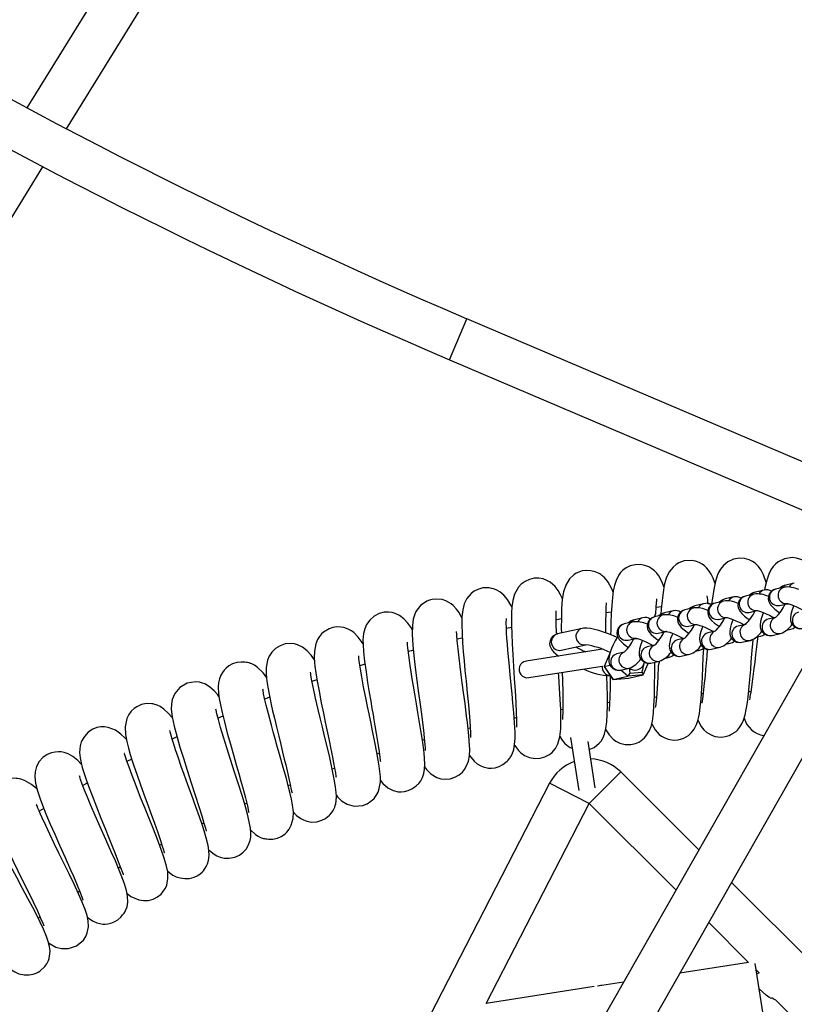
# Model space of a CAD drawing. Units: millimetres. Extents: x 14679 to 44046, y 12877 to 35587.
# Drawn here: x 25742 to 26020, y 20726 to 21080 of the extents above; entities that cross this region are included whole.
import ezdxf

# ---------------------------------------------------------------- set-up
doc = ezdxf.new("R2010")
doc.units = ezdxf.units.MM
doc.header["$LTSCALE"] = 250
doc.header["$PDSIZE"] = -1
doc.linetypes.add('SLD-Сплошная', pattern=[0])
doc.layers.add('ПРИМЕЧАНИЯ', color=7, linetype='SLD-Сплошная')
doc.styles.add('SLDTEXTSTYLE3', font='isocpeui.ttf')
doc.dimstyles.new('SLDDIMSTYLE0', dxfattribs={"dimtxt": 750, "dimasz": 750, "dimexe": 0, "dimexo": 0.0625, "dimgap": 187.5, "dimtad": 2, "dimdec": 0, "dimrnd": 1e-09, "dimzin": 12, "dimdsep": 46, "dimtxsty": 'SLDTEXTSTYLE3', "dimsah": 1, "dimcen": 0.09, "dimadec": 0, "dimazin": 3, "dimtfac": 1, "dimtdec": 3, "dimtofl": 0, "dimtmove": 0, "dimatfit": 3, "dimfxl": 1, "dimfrac": 2, "dimtolj": 1, "dimtzin": 12, "dimarcsym": 0})

# ---------------------------------------------------------------- blocks, each defined once
blk = doc.blocks.new('_D_10')
at = {"layer": 'Defpoints', "color": 0, "transparency": 16777216}
for p in [(17079.35, 31096.91), (39103.42, 20866.91), (39103.42, 14533.97)]:
    blk.add_point(p, dxfattribs=at)
at = {"layer": 'ПРИМЕЧАНИЯ', "color": 0, "lineweight": -2, "transparency": 16777216}
for p, q in [((17079.35, 31096.85), (17079.35, 14533.97)), ((39103.42, 20866.85), (39103.42, 14533.97)), ((17829.35, 14533.97), (38353.42, 14533.97))]:
    blk.add_line(p, q, dxfattribs=at)
at = {"layer": 'ПРИМЕЧАНИЯ', "color": 0, "transparency": 16777216}
for points in [[(17829.35, 14658.97), (17829.35, 14408.97), (17079.35, 14533.97)], [(38353.42, 14658.97), (38353.42, 14408.97), (39103.42, 14533.97)]]:
    blk.add_solid(points, dxfattribs=at)
at = {"layer": 'ПРИМЕЧАНИЯ', "color": 0, "transparency": 16777216, "insert": (28035.31, 15471.47), "char_height": 750, "attachment_point": 2, "style": 'SLDTEXTSTYLE3'}
blk.add_mtext('\\A1;22024', dxfattribs=at)
blk = doc.blocks.new('_D_11')
at = {"layer": 'Defpoints', "color": 0, "transparency": 16777216}
for p in [(19169.35, 35586.91), (30235.81, 16376.91), (43920.55, 16376.91)]:
    blk.add_point(p, dxfattribs=at)
at = {"layer": 'ПРИМЕЧАНИЯ', "color": 0, "lineweight": -2, "transparency": 16777216}
for p, q in [((19169.41, 35586.91), (43920.55, 35586.91)), ((43920.55, 34836.91), (43920.55, 17126.91)), ((30235.87, 16376.91), (43920.55, 16376.91))]:
    blk.add_line(p, q, dxfattribs=at)
at = {"layer": 'ПРИМЕЧАНИЯ', "color": 0, "transparency": 16777216}
for points in [[(43795.55, 34836.91), (44045.55, 34836.91), (43920.55, 35586.91)], [(43795.55, 17126.91), (44045.55, 17126.91), (43920.55, 16376.91)]]:
    blk.add_solid(points, dxfattribs=at)
at = {"layer": 'ПРИМЕЧАНИЯ', "color": 0, "transparency": 16777216, "insert": (42983.05, 25803.44), "char_height": 750, "attachment_point": 2, "rotation": 90, "style": 'SLDTEXTSTYLE3'}
blk.add_mtext('\\A1;19210', dxfattribs=at)
blk = doc.blocks.new('_D_12')
at = {"layer": 'Defpoints', "color": 0, "transparency": 16777216}
for p in [(14679.35, 31096.91), (40603.42, 20866.91), (14679.35, 13001.79)]:
    blk.add_point(p, dxfattribs=at)
at = {"layer": 'ПРИМЕЧАНИЯ', "color": 0, "lineweight": -2, "transparency": 16777216}
for p, q in [((14679.35, 31096.85), (14679.35, 13001.79)), ((40603.42, 20866.85), (40603.42, 13001.79)), ((39853.42, 13001.79), (15429.35, 13001.79))]:
    blk.add_line(p, q, dxfattribs=at)
at = {"layer": 'ПРИМЕЧАНИЯ', "color": 0, "transparency": 16777216}
for points in [[(15429.35, 13126.79), (15429.35, 12876.79), (14679.35, 13001.79)], [(39853.42, 13126.79), (39853.42, 12876.79), (40603.42, 13001.79)]]:
    blk.add_solid(points, dxfattribs=at)
at = {"layer": 'ПРИМЕЧАНИЯ', "color": 0, "transparency": 16777216, "insert": (27682.04, 13939.29), "char_height": 750, "attachment_point": 2, "style": 'SLDTEXTSTYLE3'}
blk.add_mtext('\\A1;25924', dxfattribs=at)
blk = doc.blocks.new('_D_15')
at = {"layer": 'Defpoints', "color": 0, "transparency": 16777216}
for p in [(19169.35, 33186.91), (27227.69, 18776.91), (42034.78, 18776.91)]:
    blk.add_point(p, dxfattribs=at)
at = {"layer": 'ПРИМЕЧАНИЯ', "color": 0, "lineweight": -2, "transparency": 16777216}
for p, q in [((19169.41, 33186.91), (42034.78, 33186.91)), ((42034.78, 32436.91), (42034.78, 19526.91)), ((27227.75, 18776.91), (42034.78, 18776.91))]:
    blk.add_line(p, q, dxfattribs=at)
at = {"layer": 'ПРИМЕЧАНИЯ', "color": 0, "transparency": 16777216}
for points in [[(41909.78, 32436.91), (42159.78, 32436.91), (42034.78, 33186.91)], [(41909.78, 19526.91), (42159.78, 19526.91), (42034.78, 18776.91)]]:
    blk.add_solid(points, dxfattribs=at)
at = {"layer": 'ПРИМЕЧАНИЯ', "color": 0, "transparency": 16777216, "insert": (41097.28, 25910.85), "char_height": 750, "attachment_point": 2, "rotation": 90, "style": 'SLDTEXTSTYLE3'}
blk.add_mtext('\\A1;14410', dxfattribs=at)

msp = doc.modelspace()

# ---------------------------------------------------------------- linework, layer by layer
at = {"linetype": 'SLD-Сплошная', "lineweight": 25}
for p, q in [((25926.64, 21343.6), (25744.4, 21048.08)), ((25758.57, 21040.58), (25940.83, 21336.13)), ((25567.7, 20731.06), (25750.15, 21026.92)), ((25896.03, 20957.69), (25902.31, 20972.41)), ((26427.42, 20748.6), (25902.31, 20972.41)), ((25896.03, 20957.69), (26421.14, 20733.88)), ((26048.65, 20892.64), (25877.1, 20591.15)), ((25891.89, 20584.79), (26063.11, 20885.69)), ((26008.98, 20875.02), (26005.9, 20874.31)), ((26016.24, 20876.03), (26013.15, 20875.33)), ((26019.84, 20877.51), (26016.76, 20876.8)), ((25994.5, 20871.06), (25991.42, 20870.35)), ((25998.11, 20872.53), (25995.03, 20871.82)), ((26005.37, 20873.55), (26002.29, 20872.84)), ((25972.13, 20868.93), (25970.24, 20868.76)), ((25976.38, 20867.55), (25973.3, 20866.85)), ((25983.64, 20868.57), (25980.56, 20867.86)), ((25987.25, 20870.04), (25984.17, 20869.34)), ((25990.18, 20869.78), (25988.86, 20870.04)), ((26003.63, 20866.99), (26006.39, 20867.62)), ((26014.49, 20869.48), (26017.25, 20870.11)), ((25954.15, 20867.1), (25952.24, 20866.87)), ((25965.52, 20865.06), (25962.44, 20864.36)), ((25972.77, 20866.08), (25969.69, 20865.37)), ((25992.76, 20864.5), (25995.52, 20865.13)), ((26013.14, 20865.19), (26010.51, 20864.59)), ((25918.36, 20861.52), (25916.5, 20861.16)), ((25943.67, 20861.26), (25934.86, 20859.24)), ((25961.91, 20863.59), (25958.83, 20862.88)), ((25981.9, 20862.01), (25984.65, 20862.65)), ((26002.28, 20862.7), (25999.65, 20862.1)), ((26017.02, 20860.57), (26018.54, 20860.92)), ((25900.66, 20857.78), (25898.81, 20857.35)), ((25960.17, 20857.04), (25962.92, 20857.67)), ((25971.03, 20859.52), (25973.79, 20860.16)), ((25980.55, 20857.72), (25977.92, 20857.12)), ((25991.41, 20860.21), (25988.78, 20859.61)), ((26000.99, 20856.25), (26004.07, 20856.96)), ((26006.67, 20858.2), (26007.68, 20858.43)), ((26011.85, 20858.74), (26014.93, 20859.45)), ((25950.99, 20853.79), (25923.58, 20849.49)), ((25936.2, 20853.39), (25944.96, 20855.4)), ((25969.68, 20855.24), (25967.05, 20854.63)), ((25984.42, 20853.1), (25985.95, 20853.45)), ((25990.12, 20853.76), (25993.2, 20854.47)), ((25995.29, 20855.59), (25996.81, 20855.94)), ((25934.88, 20851.26), (25934.86, 20851.62)), ((25953.7, 20852.58), (25951.54, 20847.59)), ((25953.7, 20852.58), (25951.58, 20847.61)), ((25958.82, 20852.75), (25956.18, 20852.14)), ((25973.56, 20850.61), (25975.08, 20850.96)), ((25979.26, 20851.27), (25982.34, 20851.98)), ((25865.71, 20848.41), (25863.9, 20847.85)), ((25924.5, 20843.57), (25950.83, 20847.69)), ((25951.54, 20847.59), (25954.74, 20842.89)), ((25951.58, 20847.61), (25953.68, 20848.09)), ((25951.58, 20847.61), (25954.8, 20842.87)), ((25957.52, 20846.3), (25960.61, 20847)), ((25960.09, 20844.08), (25957.52, 20846.3)), ((25960.61, 20847), (25960.84, 20845.18)), ((25965.23, 20845.56), (25966.05, 20849.09)), ((25965.58, 20844.54), (25967.42, 20848.7)), ((25968.39, 20848.78), (25971.47, 20849.49)), ((25848.49, 20842.8), (25846.7, 20842.17)), ((25954.8, 20842.87), (25960.09, 20844.08)), ((25954.8, 20842.87), (25960.28, 20843.33)), ((25954.8, 20842.87), (25960.29, 20843.33)), ((25965.58, 20844.54), (25960.09, 20844.08)), ((25960.29, 20843.33), (25965.58, 20844.54)), ((25960.84, 20845.18), (25965.23, 20845.56)), ((25831.52, 20836.58), (25829.75, 20835.89)), ((25969.58, 20836.57), (25970.35, 20836.64)), ((25986.5, 20837.87), (25987.28, 20837.91)), ((26003.43, 20838.56), (26004.21, 20838.58)), ((25935.98, 20832.18), (25936.74, 20832.3)), ((25952.73, 20834.67), (25953.5, 20834.77)), ((25814.74, 20829.75), (25813, 20829)), ((25919.28, 20829.08), (25920.05, 20829.23)), ((25902.74, 20825.39), (25903.5, 20825.57)), ((25798.22, 20822.32), (25796.51, 20821.51)), ((25939.51, 20822.05), (25942.48, 20803.11)), ((25886.34, 20821.12), (25887.09, 20821.33)), ((25948.41, 20804.04), (25945.8, 20820.69)), ((25870.09, 20816.26), (25870.82, 20816.49)), ((25782.01, 20814.33), (25780.32, 20813.45)), ((25853.98, 20810.8), (25854.82, 20811.1)), ((25946.25, 20798.39), (25957.55, 20809.72)), ((25985.57, 20781.78), (25957.55, 20809.72)), ((25766.06, 20805.74), (25764.42, 20804.82)), ((25838.18, 20804.82), (25838.89, 20805.1)), ((25932.03, 20805.72), (25886.61, 20717.63)), ((25946.25, 20798.39), (25932.03, 20805.72)), ((25822.52, 20798.24), (25823.24, 20798.56)), ((25909.24, 20726.6), (25946.25, 20798.39)), ((25946.25, 20798.39), (25977.36, 20767.36)), ((25750.44, 20796.6), (25748.82, 20795.61)), ((25807.16, 20791.13), (25807.88, 20791.48)), ((25792.02, 20783.46), (25792.71, 20783.82)), ((25777.18, 20775.25), (25777.87, 20775.65)), ((26027.73, 20739.73), (25997.31, 20770.06)), ((25762.65, 20766.53), (25763.31, 20766.94)), ((25748.43, 20757.29), (25749.07, 20757.72)), ((25989.11, 20755.65), (26003.44, 20741.35)), ((26003.44, 20741.35), (25978.77, 20737.48)), ((26010.32, 20712.46), (26005.85, 20740.99)), ((26006.23, 20738.57), (26007.24, 20737.57)), ((25958.56, 20734.32), (25949.26, 20732.86)), ((25948.04, 20732.67), (25909.24, 20726.6))]:
    msp.add_line(p, q, dxfattribs=at)
at = {"linetype": 'SLD-Сплошная', "lineweight": 25, "flags": 128}
for points in [[(25991.38, 20877.32), (25991.17, 20877.98), (25990.67, 20879.29), (25989.96, 20880.77), (25989.04, 20882.2), (25988.31, 20883.04), (25987.58, 20883.71), (25986.74, 20884.32), (25985.68, 20884.9), (25984.38, 20885.37), (25982.94, 20885.64), (25980.33, 20885.47), (25979.31, 20885.17), (25978.39, 20884.77), (25977.38, 20884.16), (25976.32, 20883.27), (25974.93, 20881.51), (25973.86, 20879.24), (25973.18, 20876.81), (25972.72, 20874.17), (25972.37, 20871.22), (25972.1, 20868.2), (25971.96, 20866.26)], [(26009.74, 20877.76), (26008.81, 20880.49), (26007.96, 20882.16), (26006.97, 20883.52), (26005.76, 20884.67), (26004.86, 20885.3), (26003.63, 20885.9), (26002.02, 20886.36), (26000.12, 20886.49), (25998.06, 20886.12), (25996.04, 20885.18), (25994.44, 20883.87), (25993.36, 20882.53), (25992.69, 20881.37), (25992.29, 20880.48), (25991.56, 20878.16), (25990.94, 20875.2), (25990.37, 20871.37), (25990.18, 20869.78)], [(26027.63, 20879.29), (26027.58, 20879.45), (26026.95, 20881.12), (26026.18, 20882.55), (26025.54, 20883.44), (26024.76, 20884.29), (26023.72, 20885.14), (26022.59, 20885.8), (26020.61, 20886.48), (26019.1, 20886.66), (26016.35, 20886.26), (26014.06, 20885.12), (26013.12, 20884.36), (26012.26, 20883.44), (26011.45, 20882.26), (26010.68, 20880.67), (26009.93, 20878.53), (26009.23, 20875.75), (26009.09, 20874.98)], [(25954.81, 20874.27), (25954.31, 20875.5), (25953.03, 20877.85), (25952.29, 20878.85), (25951.58, 20879.62), (25951.26, 20879.92), (25951.1, 20880.05), (25950.95, 20880.17), (25950.8, 20880.28), (25950.36, 20880.57), (25949.98, 20880.78), (25949.53, 20881.03), (25948.34, 20881.55), (25946.75, 20881.96), (25945.14, 20882.05), (25943.69, 20881.85), (25942.5, 20881.47), (25941.58, 20881.04), (25940.74, 20880.51), (25939.11, 20878.98), (25937.79, 20876.79), (25936.99, 20874.33), (25936.55, 20871.58), (25936.32, 20868.36), (25936.22, 20864.87), (25936.21, 20861.39), (25936.23, 20859.55)], [(25973.06, 20876.15), (25972.36, 20877.89), (25971.18, 20880.06), (25970.45, 20881.05), (25969.64, 20881.92), (25968.73, 20882.66), (25967.58, 20883.34), (25966.16, 20883.88), (25964.52, 20884.18), (25962.7, 20884.12), (25960.93, 20883.67), (25959.45, 20882.94), (25958.31, 20882.1), (25957.5, 20881.28), (25956.92, 20880.54), (25955.98, 20878.84), (25955.25, 20876.64), (25954.87, 20874.73), (25954.55, 20872.35), (25954.31, 20869.46), (25954.13, 20866.44), (25954.02, 20863.42), (25953.94, 20860.5), (25953.91, 20859)], [(25936.6, 20871.89), (25935.93, 20873.35), (25935.1, 20874.81), (25934.03, 20876.24), (25932.18, 20877.85), (25931.07, 20878.48), (25929.74, 20878.98), (25928.15, 20879.27), (25926.44, 20879.23), (25924.75, 20878.84), (25923.19, 20878.12), (25921.86, 20877.14), (25920.8, 20876), (25919.44, 20873.57), (25918.79, 20871.22), (25918.5, 20868.97), (25918.38, 20866.84), (25918.35, 20864.76), (25918.37, 20862.26), (25918.46, 20859.26), (25918.61, 20855.74), (25918.82, 20851.82), (25919.07, 20847.62), (25919.34, 20843.25), (25919.62, 20838.86), (25919.86, 20834.66), (25920.02, 20831.1), (25920.1, 20828.38), (25920.12, 20826.57), (25920.11, 20826), (25920.14, 20825.83)], [(25918.49, 20868.82), (25918.12, 20869.61), (25916.92, 20871.62), (25915.61, 20873.21), (25914.2, 20874.39), (25912.81, 20875.13), (25912.42, 20875.26), (25911.89, 20875.43), (25911.2, 20875.61), (25910.29, 20875.78), (25909.18, 20875.85), (25908.08, 20875.76), (25906.21, 20875.24), (25904.92, 20874.57), (25903.9, 20873.81), (25902.35, 20872.02), (25901.37, 20870.04), (25900.81, 20867.88), (25900.55, 20865.44), (25900.5, 20862.58), (25900.59, 20859.46), (25900.78, 20856.21), (25901.03, 20852.89), (25901.32, 20849.58), (25901.64, 20846.15), (25902.01, 20842.31), (25902.43, 20838.16), (25902.85, 20833.83), (25903.23, 20829.59), (25903.49, 20826.07), (25903.62, 20823.62), (25903.65, 20822.22), (25903.67, 20822.04)], [(26013.15, 20875.33), (26012.32, 20875.03), (26011.56, 20874.51), (26010.95, 20873.78), (26010.56, 20872.81), (26010.48, 20871.91), (26010.61, 20871.11), (26010.89, 20870.4), (26011.29, 20869.75), (26011.88, 20869.06), (26012.88, 20868.15), (26013.96, 20867.34), (26014.67, 20866.88)], [(26016.76, 20876.8), (26015.9, 20876.44), (26014.68, 20875.68)], [(25900.54, 20865.04), (25900.3, 20865.52), (25899.4, 20867.02), (25898.56, 20868.19), (25897.35, 20869.49), (25896.71, 20870.02), (25895.86, 20870.6), (25894.76, 20871.15), (25893.39, 20871.59), (25890.93, 20871.79), (25889.81, 20871.64), (25888.84, 20871.38), (25887.93, 20871.01), (25885.67, 20869.46), (25884.03, 20867.29), (25883.47, 20866.03), (25883.07, 20864.61), (25882.77, 20862.28), (25882.73, 20859.2), (25882.96, 20855.2), (25883.31, 20851.52), (25883.8, 20847.23), (25884.4, 20842.52), (25885, 20838.04), (25885.54, 20833.99), (25886.02, 20830.46), (25886.4, 20827.47), (25886.74, 20824.72), (25887.04, 20821.97), (25887.27, 20819.5), (25887.33, 20818.48), (25887.35, 20817.71), (25887.35, 20817.4), (25887.35, 20817.41)], [(25969.69, 20865.37), (25970.14, 20866.6), (25970.26, 20868.77), (25970.39, 20870.53), (25970.44, 20871.2), (25970.48, 20871.69), (25970.45, 20871.8)], [(25995.03, 20871.82), (25994.17, 20871.47), (25992.95, 20870.7)], [(26002.29, 20872.84), (26001.45, 20872.54), (26000.7, 20872.03), (26000.09, 20871.29), (25999.69, 20870.32), (25999.61, 20869.42), (25999.74, 20868.62), (26000.02, 20867.91), (26000.43, 20867.26), (26001.02, 20866.57), (26002.02, 20865.66), (26003.1, 20864.85), (26003.81, 20864.39)], [(26005.9, 20874.31), (26005.04, 20873.96), (26003.81, 20873.19)], [(25934.86, 20859.24), (25934.45, 20859.65), (25934.36, 20862.91), (25934.33, 20865.58), (25934.35, 20866.61), (25934.36, 20867.31), (25934.35, 20867.6), (25934.33, 20867.59)], [(25952.22, 20859.65), (25952.22, 20859.79), (25952.21, 20863.66), (25952.26, 20866.85), (25952.37, 20869.02), (25952.45, 20870.19), (25952.46, 20870.39)], [(25980.56, 20867.86), (25979.72, 20867.56), (25978.97, 20867.05), (25978.36, 20866.31), (25977.96, 20865.34), (25977.88, 20864.44), (25978.01, 20863.64), (25978.29, 20862.93), (25978.7, 20862.28), (25979.29, 20861.59), (25980.29, 20860.68), (25981.37, 20859.88), (25982.08, 20859.41)], [(25984.17, 20869.34), (25983.31, 20868.98), (25982.08, 20868.21)], [(25991.42, 20870.35), (25990.59, 20870.05), (25989.83, 20869.54), (25989.22, 20868.8), (25988.83, 20867.83), (25988.75, 20866.93), (25988.88, 20866.13), (25989.16, 20865.42), (25989.56, 20864.77), (25990.15, 20864.08), (25991.15, 20863.17), (25992.23, 20862.37), (25992.94, 20861.9)], [(26006.39, 20867.62), (26006.38, 20867.65), (26006.57, 20867.63), (26007, 20867.53), (26007.71, 20867.32), (26008.64, 20866.98), (26009.75, 20866.51), (26010.94, 20865.95), (26012.14, 20865.32), (26012.58, 20865.06)], [(26017.25, 20870.11), (26017.24, 20870.14), (26017.43, 20870.12), (26017.87, 20870.02), (26018.57, 20869.8), (26019.51, 20869.46), (26020.61, 20869), (26021.81, 20868.43), (26023.01, 20867.8), (26023.45, 20867.55)], [(26019.63, 20869.41), (26019.41, 20868.92), (26018.92, 20867.56), (26018.57, 20866.24), (26018.43, 20864.97), (26018.49, 20864.13), (26018.73, 20863.28), (26019.19, 20862.47), (26019.87, 20861.8), (26020.83, 20861.3), (26021.76, 20861.14), (26022.72, 20861.23)], [(25882.74, 20860.62), (25882.14, 20861.65), (25881.15, 20863.08), (25879.68, 20864.72), (25878.17, 20865.86), (25876.59, 20866.61), (25875.55, 20866.91), (25874.23, 20867.09), (25872.6, 20867.03), (25870.81, 20866.58), (25869.04, 20865.65), (25867.45, 20864.25), (25866.3, 20862.59), (25865.64, 20861.07), (25865.22, 20859.36), (25865.09, 20858.25), (25865.03, 20856.98), (25865.05, 20855.45), (25865.22, 20852.87), (25865.58, 20849.53), (25866.11, 20845.61), (25866.7, 20841.81), (25867.27, 20838.3), (25867.8, 20835.18), (25868.26, 20832.51), (25868.64, 20830.26), (25868.95, 20828.47), (25869.33, 20826.22), (25869.78, 20823.57), (25870.13, 20821.41), (25870.48, 20819.17), (25870.79, 20816.95), (25871.03, 20815.04), (25871.17, 20813.89), (25871.26, 20813.45), (25871.29, 20813.47)], [(25903.23, 20815.72), (25903.27, 20815.65), (25904.99, 20813.56), (25906.04, 20812.68), (25907.09, 20812.03), (25908.12, 20811.58), (25909.1, 20811.29), (25910.05, 20811.14), (25911.16, 20811.1), (25912.47, 20811.25), (25913.87, 20811.66), (25915.25, 20812.36), (25916.34, 20813.18), (25916.76, 20813.57), (25917.12, 20813.94), (25917.66, 20814.58), (25917.77, 20814.73), (25917.89, 20814.9), (25918.12, 20815.26), (25918.56, 20816.11), (25919.12, 20817.74), (25919.46, 20819.63), (25919.6, 20821.71), (25919.59, 20824.01), (25919.43, 20827.41), (25919.16, 20830.98), (25918.85, 20834.49), (25918.54, 20837.79), (25918.22, 20840.98), (25917.86, 20844.67), (25917.45, 20848.84), (25917.05, 20853.3), (25916.87, 20855.56), (25916.71, 20857.74), (25916.59, 20859.62), (25916.52, 20861.18), (25916.47, 20863.37), (25916.49, 20864.51), (25916.5, 20864.77), (25916.49, 20864.8)], [(25936.22, 20864.63), (25934.57, 20864.37), (25934.34, 20864.34)], [(25962.44, 20864.36), (25961.58, 20864), (25960.35, 20863.23)], [(25969.69, 20865.37), (25968.85, 20865.07), (25968.1, 20864.56), (25967.49, 20863.82), (25967.1, 20862.85), (25967.02, 20861.95), (25967.15, 20861.15), (25967.43, 20860.44), (25967.83, 20859.79), (25968.42, 20859.1), (25969.42, 20858.2), (25970.5, 20857.39), (25971.21, 20856.92)], [(25973.3, 20866.85), (25972.44, 20866.49), (25971.96, 20866.26)], [(25995.52, 20865.13), (25995.51, 20865.16), (25995.7, 20865.14), (25996.14, 20865.04), (25996.84, 20864.83), (25997.78, 20864.49), (25998.88, 20864.02), (26000.08, 20863.46), (26001.27, 20862.83), (26001.72, 20862.57)], [(25997.9, 20864.43), (25997.68, 20863.94), (25997.19, 20862.59), (25996.84, 20861.26), (25996.7, 20859.99), (25996.76, 20859.15), (25997, 20858.3), (25997.46, 20857.5), (25998.14, 20856.82), (25999.1, 20856.33), (26000.03, 20856.16), (26000.99, 20856.25)], [(26008.77, 20866.92), (26008.55, 20866.43), (26008.06, 20865.08), (26007.71, 20863.75), (26007.57, 20862.48), (26007.63, 20861.64), (26007.86, 20860.79), (26008.32, 20859.99), (26009.01, 20859.31), (26009.97, 20858.81), (26010.89, 20858.65), (26011.85, 20858.74)], [(25865.05, 20855.69), (25864.78, 20856.14), (25863.3, 20858.15), (25861.7, 20859.74), (25860.85, 20860.36), (25859.99, 20860.86), (25859.13, 20861.23), (25858.17, 20861.52), (25857.02, 20861.72), (25855.68, 20861.75), (25854.24, 20861.55), (25852.92, 20861.12), (25850.89, 20859.91), (25850.15, 20859.24), (25849.41, 20858.36), (25848.7, 20857.21), (25848.1, 20855.74), (25847.59, 20853.1), (25847.54, 20850.84), (25847.64, 20849.16), (25847.79, 20847.71), (25848.11, 20845.33), (25848.59, 20842.34), (25849.25, 20838.69), (25850.05, 20834.59), (25850.82, 20830.82), (25851.5, 20827.56), (25852.06, 20824.86), (25852.51, 20822.72), (25852.74, 20821.59), (25853, 20820.36), (25853.37, 20818.55), (25853.71, 20816.87), (25854.09, 20815), (25854.47, 20813.04), (25854.83, 20811.1), (25855.13, 20809.35), (25855.29, 20808.17), (25855.37, 20807.82), (25855.38, 20807.83)], [(25956.25, 20858.01), (25954.89, 20858.61), (25953.13, 20859.32), (25951.4, 20859.95), (25949.74, 20860.48), (25948.18, 20860.91), (25946.73, 20861.22), (25945.33, 20861.38), (25944.23, 20861.35), (25943.67, 20861.26)], [(25958.83, 20862.88), (25957.99, 20862.58), (25957.23, 20862.07), (25956.63, 20861.33), (25956.23, 20860.36), (25956.15, 20859.46), (25956.28, 20858.66), (25956.56, 20857.95), (25956.97, 20857.3), (25957.56, 20856.61), (25958.56, 20855.71), (25959.64, 20854.9), (25960.35, 20854.44)], [(25984.65, 20862.65), (25984.65, 20862.68), (25984.83, 20862.65), (25985.27, 20862.55), (25985.98, 20862.34), (25986.91, 20862), (25988.02, 20861.53), (25989.21, 20860.97), (25990.41, 20860.34), (25990.85, 20860.08)], [(25987.04, 20861.94), (25986.82, 20861.45), (25986.33, 20860.1), (25985.98, 20858.77), (25985.84, 20857.5), (25985.9, 20856.66), (25986.13, 20855.81), (25986.59, 20855.01), (25987.28, 20854.33), (25988.24, 20853.84), (25989.16, 20853.67), (25990.12, 20853.76)], [(26017.02, 20860.57), (26017.98, 20860.85), (26018.55, 20860.92)], [(26018.54, 20860.92), (26019.38, 20861.22), (26020.07, 20861.69)], [(25887.14, 20811.55), (25887.77, 20810.64), (25889.34, 20809.08), (25891.59, 20807.74), (25892.98, 20807.31), (25894.54, 20807.13), (25896.28, 20807.27), (25898.03, 20807.81), (25899.59, 20808.71), (25900.72, 20809.7), (25901.51, 20810.66), (25902.12, 20811.64), (25902.89, 20813.64), (25903.22, 20815.46), (25903.32, 20817.73), (25903.19, 20820.83), (25903.02, 20822.8), (25902.79, 20825.06), (25902.52, 20827.42), (25902.24, 20829.76), (25901.65, 20834.24), (25901.11, 20838.26), (25900.65, 20841.68), (25900.26, 20844.57), (25899.88, 20847.59), (25899.49, 20850.73), (25899.15, 20853.87), (25898.88, 20856.81), (25898.72, 20859.05), (25898.64, 20860.19), (25898.54, 20860.19)], [(25934.86, 20859.24), (25933.95, 20858.92), (25933.2, 20858.42), (25932.57, 20857.7), (25932.16, 20856.81), (25932.02, 20855.85), (25932.13, 20855), (25932.4, 20854.25), (25932.8, 20853.58), (25933.36, 20852.89), (25934.27, 20852.06), (25935.25, 20851.32)], [(25956.25, 20858.01), (25956.37, 20858.22), (25955.56, 20856.81), (25954.84, 20855.38), (25954.22, 20853.98), (25953.73, 20852.63), (25953.38, 20851.3), (25953.24, 20850.04), (25953.3, 20849.19), (25953.54, 20848.35), (25954, 20847.54), (25954.68, 20846.86), (25955.64, 20846.37), (25956.57, 20846.2), (25957.52, 20846.3)], [(25962.92, 20857.67), (25962.91, 20857.7), (25963.1, 20857.67), (25963.54, 20857.57), (25964.25, 20857.36), (25965.18, 20857.02), (25966.29, 20856.55), (25967.48, 20855.99), (25968.68, 20855.36), (25969.12, 20855.1)], [(25965.31, 20856.97), (25965.09, 20856.47), (25964.6, 20855.12), (25964.25, 20853.79), (25964.11, 20852.52), (25964.17, 20851.68), (25964.4, 20850.83), (25964.86, 20850.03), (25965.55, 20849.35), (25966.5, 20848.86), (25967.43, 20848.69), (25968.39, 20848.78)], [(25973.79, 20860.16), (25973.78, 20860.19), (25973.97, 20860.16), (25974.41, 20860.06), (25975.11, 20859.85), (25976.05, 20859.51), (25977.15, 20859.04), (25978.35, 20858.48), (25979.54, 20857.85), (25979.99, 20857.59)], [(25976.17, 20859.46), (25975.95, 20858.96), (25975.46, 20857.61), (25975.11, 20856.28), (25974.97, 20855.01), (25975.03, 20854.17), (25975.27, 20853.32), (25975.73, 20852.52), (25976.41, 20851.84), (25977.37, 20851.35), (25978.3, 20851.18), (25979.26, 20851.27)], [(25985.27, 20828.26), (25986.46, 20825.99), (25987.41, 20824.83), (25988.45, 20823.9), (25990.49, 20822.77), (25991.42, 20822.48), (25992.44, 20822.29), (25993.67, 20822.23), (25995.05, 20822.4), (25996.45, 20822.85), (25997.08, 20823.16), (25997.59, 20823.45), (25997.98, 20823.7), (25998.29, 20823.9), (25998.52, 20824.05), (25998.92, 20824.29), (25999.44, 20824.75), (26000.2, 20825.64), (26001.02, 20826.95), (26001.63, 20828.32), (26002.22, 20830.27), (26002.61, 20832.17), (26002.99, 20834.62), (26003.37, 20837.78), (26003.76, 20841.75), (26004.18, 20846.55), (26004.39, 20849.24), (26004.61, 20851.96), (26005.03, 20857.16), (26004.07, 20856.96)], [(26006.67, 20858.2), (26006.6, 20857.66), (26006.26, 20854.67), (26005.92, 20851.8), (26005.62, 20849.18), (26005.34, 20846.85), (26004.86, 20843.03), (26004.48, 20840.26), (26004.33, 20839.22), (26004.2, 20838.37), (26003.94, 20836.8), (26003.83, 20836.15), (26003.76, 20835.67), (26003.8, 20835.56)], [(26006.67, 20858.2), (26007.12, 20858.36), (26007.69, 20858.43)], [(26007.68, 20858.43), (26008.51, 20858.73), (26009.21, 20859.2)], [(25847.59, 20850.02), (25846.39, 20851.69), (25844.98, 20853.21), (25843.32, 20854.49), (25841.48, 20855.37), (25840.39, 20855.66), (25838.95, 20855.81), (25837.11, 20855.65), (25835.25, 20855.03), (25833.6, 20854.01), (25832.29, 20852.71), (25831.34, 20851.28), (25830.73, 20849.84), (25830.23, 20847.23), (25830.22, 20845.17), (25830.37, 20843.34), (25830.62, 20841.46), (25830.94, 20839.56), (25831.19, 20838.22), (25831.56, 20836.39), (25832.08, 20833.95), (25832.59, 20831.67), (25833.22, 20828.98), (25833.95, 20825.9), (25834.76, 20822.59), (25835.51, 20819.54), (25836.19, 20816.79), (25836.78, 20814.37), (25837.29, 20812.27), (25838.06, 20809), (25838.55, 20806.83), (25838.87, 20805.3), (25839.16, 20803.88), (25839.4, 20802.78), (25839.61, 20802.23), (25839.64, 20802.25)], [(25871.26, 20806.69), (25872.14, 20805.57), (25873.89, 20804.05), (25875.81, 20803.06), (25877.71, 20802.61), (25878.73, 20802.56), (25879.94, 20802.67), (25881.27, 20803.01), (25882.6, 20803.63), (25883.69, 20804.42), (25884.07, 20804.75), (25884.36, 20805.01), (25884.59, 20805.21), (25884.82, 20805.39), (25885.02, 20805.55), (25885.76, 20806.54), (25886.36, 20807.72), (25886.83, 20809.15), (25887.11, 20810.75), (25887.19, 20812.54), (25887.12, 20814.55), (25886.94, 20816.59), (25886.6, 20819.44), (25886.25, 20821.85), (25885.82, 20824.61), (25885.23, 20828.17), (25884.74, 20831.02), (25884.19, 20834.23), (25883.59, 20837.76), (25883.12, 20840.54), (25882.68, 20843.19), (25882.29, 20845.65), (25881.94, 20847.9), (25881.43, 20851.64), (25881.12, 20854.33), (25881.04, 20855.28), (25881, 20855.96), (25880.97, 20856.29), (25880.95, 20856.28)], [(25883.13, 20853.42), (25882.46, 20853.24), (25881.28, 20852.92)], [(25968.69, 20827), (25969.86, 20824.88), (25971.34, 20823.22), (25972.2, 20822.57), (25973.14, 20822.04), (25974.15, 20821.63), (25975.22, 20821.34), (25976.45, 20821.19), (25978.2, 20821.3), (25980.2, 20821.9), (25981.83, 20822.86), (25982.99, 20823.93), (25983.9, 20825.11), (25984.77, 20826.78), (25985.24, 20828.12), (25985.47, 20829.05), (25985.79, 20830.72), (25986.09, 20832.95), (25986.37, 20835.91), (25986.63, 20839.69), (25986.85, 20843.68), (25987.03, 20847.49), (25987.18, 20850.97), (25987.32, 20854.04), (25987.48, 20854.23)], [(25984.42, 20853.1), (25985.39, 20853.38), (25985.96, 20853.45)], [(25985.95, 20853.45), (25986.78, 20853.75), (25987.48, 20854.23)], [(25995.29, 20855.59), (25996.25, 20855.87), (25996.82, 20855.94)], [(25996.81, 20855.94), (25997.65, 20856.24), (25998.34, 20856.72)], [(25855.47, 20801.37), (25855.86, 20800.85), (25857.37, 20799.39), (25859.35, 20798.17), (25861.9, 20797.48), (25864.97, 20797.73), (25866.51, 20798.31), (25867.89, 20799.19), (25868.98, 20800.21), (25869.79, 20801.29), (25870.44, 20802.5), (25870.89, 20803.79), (25871.26, 20806.16), (25871.26, 20808.01), (25871.11, 20809.88), (25870.86, 20811.79), (25870.53, 20813.9), (25870.03, 20816.73), (25869.31, 20820.43), (25868.36, 20825.08), (25867.8, 20827.74), (25867.21, 20830.56), (25866.65, 20833.25), (25866.13, 20835.77), (25865.25, 20840.22), (25864.58, 20843.81), (25864.11, 20846.56), (25863.79, 20848.73), (25863.58, 20850.47), (25863.52, 20851.1), (25863.49, 20851.41), (25863.49, 20851.39)], [(25973.56, 20850.61), (25974.52, 20850.9), (25975.09, 20850.97)], [(25975.08, 20850.96), (25975.92, 20851.26), (25976.61, 20851.74)], [(25830.34, 20843.73), (25829.17, 20845.26), (25827.11, 20847.26), (25826.03, 20848.01), (25825.09, 20848.5), (25824.67, 20848.67), (25824.48, 20848.74), (25824.3, 20848.8), (25824.12, 20848.85), (25823.61, 20848.96), (25823.4, 20849), (25823.17, 20849.03), (25822.65, 20849.1), (25821.34, 20849.17), (25819.7, 20848.99), (25818.18, 20848.49), (25816.92, 20847.79), (25815.95, 20847.03), (25815.25, 20846.3), (25814.61, 20845.45), (25814.03, 20844.41), (25813.55, 20843.17), (25813.22, 20841.7), (25813.09, 20840.26), (25813.18, 20837.89), (25813.43, 20836.06), (25813.83, 20833.86), (25814.44, 20831.1), (25815.27, 20827.67), (25816.33, 20823.67), (25817.44, 20819.65), (25818.51, 20815.83), (25819.51, 20812.32), (25820.41, 20809.18), (25821.18, 20806.41), (25821.99, 20803.52), (25822.81, 20800.44), (25823.53, 20797.53), (25823.8, 20796.27), (25823.97, 20795.4), (25824.05, 20795.18)], [(25952.18, 20825.02), (25952.25, 20824.85), (25953.42, 20822.99), (25954.86, 20821.48), (25955.84, 20820.78), (25957.25, 20820.09), (25959.08, 20819.62), (25961.17, 20819.6), (25962.87, 20819.98), (25964.01, 20820.47), (25964.8, 20820.93), (25965.15, 20821.18), (25965.49, 20821.44), (25966.1, 20821.99), (25966.59, 20822.51), (25967.91, 20824.58), (25968.46, 20826.01), (25968.92, 20827.98), (25969.28, 20830.79), (25969.47, 20833.54), (25969.61, 20836.86), (25969.71, 20840.79), (25969.77, 20845.33), (25969.8, 20849.11)], [(25971.47, 20849.49), (25971.03, 20847.81), (25970.83, 20843.77), (25970.6, 20839.7), (25970.48, 20837.86), (25970.36, 20836.35), (25970.14, 20834.23), (25969.99, 20833.11), (25969.94, 20832.84), (25969.95, 20832.84)], [(25840.03, 20795.32), (25841.17, 20794.11), (25842.72, 20792.97), (25843.63, 20792.49), (25844.91, 20792.04), (25846.57, 20791.76), (25848.49, 20791.86), (25850.25, 20792.37), (25851.55, 20793.04), (25852.46, 20793.72), (25852.83, 20794.05), (25853.15, 20794.38), (25853.69, 20795), (25854.1, 20795.57), (25854.55, 20796.36), (25854.88, 20797.08), (25855.09, 20797.68), (25855.26, 20798.29), (25855.44, 20799.37), (25855.49, 20800.94), (25855.41, 20802.38), (25855.2, 20804.22), (25854.83, 20806.57), (25854.01, 20810.74), (25853.07, 20814.93), (25852.13, 20818.91), (25851.24, 20822.56), (25850.44, 20825.81), (25849.63, 20829.15), (25848.78, 20832.67), (25847.96, 20836.25), (25847.22, 20839.64), (25846.68, 20842.4), (25846.35, 20844.41), (25846.26, 20845.11), (25846.2, 20845.55), (25846.16, 20845.52)], [(25919.41, 20819.38), (25919.51, 20819.21), (25920.07, 20818.37), (25920.8, 20817.46), (25921.71, 20816.57), (25923.02, 20815.65), (25924.78, 20814.88), (25926.73, 20814.52), (25928.62, 20814.62), (25930.33, 20815.1), (25931.73, 20815.82), (25932.77, 20816.61), (25934.11, 20818.13), (25935.01, 20819.79), (25935.74, 20822.35), (25936.03, 20825.26), (25936.08, 20828.88), (25935.99, 20832.09), (25935.82, 20835.73), (25935.59, 20839.78), (25935.33, 20844.02), (25935.25, 20845.25)], [(25936.55, 20845.45), (25936.62, 20842.72), (25936.73, 20838.03), (25936.76, 20835.83), (25936.77, 20833.95), (25936.73, 20831.14), (25936.66, 20829.43), (25936.6, 20828.6), (25936.62, 20828.61)], [(25946.25, 20817.81), (25948, 20818.53), (25949.82, 20820.02), (25950.46, 20820.81), (25951.21, 20822.04), (25951.75, 20823.33), (25952.25, 20825.31), (25952.55, 20827.67), (25952.71, 20830.49), (25952.76, 20833.67), (25952.74, 20837.08), (25952.67, 20840.61), (25952.59, 20844.17), (25952.58, 20844.32)], [(25953.76, 20844.31), (25953.74, 20843.28), (25953.69, 20839.93), (25953.61, 20836.71), (25953.49, 20834.01), (25953.39, 20832.31), (25953.39, 20831.57), (25953.43, 20831.55)], [(25813.32, 20836.86), (25812.87, 20837.44), (25811.64, 20838.82), (25810.11, 20840.19), (25808.84, 20841.01), (25808.22, 20841.31), (25807.39, 20841.63), (25806.36, 20841.9), (25805.01, 20842.05), (25801.89, 20841.57), (25799.23, 20840.01), (25797.45, 20837.86), (25796.57, 20835.76), (25796.26, 20834.02), (25796.22, 20832.24), (25796.53, 20829.54), (25797.23, 20826.2), (25798.3, 20822.16), (25799.33, 20818.62), (25800.55, 20814.65), (25801.92, 20810.36), (25803.37, 20805.87), (25804.82, 20801.37), (25806.11, 20797.33), (25807.16, 20793.96), (25807.94, 20791.34), (25808.45, 20789.49), (25808.73, 20788.48), (25808.79, 20788.43)], [(25824.68, 20789.01), (25826.39, 20787.33), (25827.4, 20786.65), (25828.22, 20786.21), (25829.28, 20785.86), (25829.51, 20785.85), (25829.71, 20785.83), (25830.04, 20785.77), (25830.51, 20785.7), (25831.11, 20785.63), (25832.69, 20785.63), (25834.37, 20785.98), (25835.64, 20786.53), (25836.56, 20787.12), (25837.22, 20787.65), (25837.73, 20788.16), (25838.53, 20789.17), (25839.3, 20790.58), (25839.96, 20793.03), (25840.03, 20795.44), (25839.77, 20797.76), (25839.35, 20799.99), (25838.89, 20802.03), (25838.32, 20804.3), (25837.52, 20807.36), (25836.43, 20811.31), (25835.06, 20816.15), (25834.28, 20818.87), (25833.51, 20821.6), (25832.79, 20824.14), (25832.14, 20826.49), (25831.06, 20830.54), (25830.26, 20833.72), (25829.71, 20836.07), (25829.36, 20837.82), (25829.15, 20839.05), (25829.1, 20839.44), (25829.08, 20839.49)], [(25796.58, 20829.3), (25795.13, 20830.87), (25793.53, 20832.26), (25792.18, 20833.17), (25791.12, 20833.69), (25789.98, 20834.06), (25789.58, 20834.15), (25789.25, 20834.2), (25787.71, 20834.27), (25786.78, 20834.18), (25785.56, 20833.89), (25783.84, 20833.13), (25782.84, 20832.44), (25781.87, 20831.53), (25780.98, 20830.34), (25780.26, 20828.89), (25779.63, 20825.87), (25779.76, 20823.12), (25780.22, 20820.63), (25780.84, 20818.23), (25781.49, 20815.99), (25782.11, 20814.02), (25782.82, 20811.88), (25783.82, 20808.94), (25785.16, 20805.13), (25786.84, 20800.47), (25787.77, 20797.93), (25788.63, 20795.55), (25790.14, 20791.37), (25791.33, 20788.01), (25791.94, 20786.22), (25792.43, 20784.76), (25792.84, 20783.49), (25793.38, 20781.76), (25793.58, 20781.09), (25793.73, 20780.67), (25793.75, 20780.71)], [(25809.67, 20781.77), (25809.89, 20781.53), (25811.57, 20780.18), (25812.51, 20779.63), (25813.71, 20779.14), (25815.24, 20778.78), (25817.05, 20778.73), (25818.97, 20779.11), (25820.68, 20779.89), (25822.04, 20780.91), (25823.05, 20782.04), (25823.69, 20783.04), (25824.11, 20783.89), (25824.52, 20785.18), (25824.73, 20786.35), (25824.78, 20787.77), (25824.63, 20789.54), (25824.23, 20791.81), (25823.58, 20794.54), (25822.71, 20797.7), (25821.62, 20801.31), (25820.35, 20805.33), (25818.94, 20809.7), (25817.51, 20814.14), (25816.16, 20818.37), (25814.95, 20822.25), (25813.93, 20825.67), (25813.14, 20828.52), (25812.61, 20830.62), (25812.33, 20831.88), (25812.25, 20832.21), (25812.21, 20832.25)], [(25780.09, 20821.35), (25779.62, 20821.87), (25778.11, 20823.32), (25776.17, 20824.69), (25773.6, 20825.7), (25772.28, 20825.89), (25770.94, 20825.87), (25769.55, 20825.62), (25768.03, 20825.06), (25766.42, 20824.01), (25765.02, 20822.48), (25764.56, 20821.78), (25764.25, 20821.19), (25764.04, 20820.76), (25763.91, 20820.49), (25763.46, 20819.09), (25763.28, 20816.75), (25763.47, 20814.76), (25763.82, 20812.95), (25764.23, 20811.37), (25764.8, 20809.48), (25765.51, 20807.35), (25766.49, 20804.62), (25767.77, 20801.23), (25769.34, 20797.2), (25770.96, 20793.17), (25772.48, 20789.42), (25773.84, 20786.03), (25775.04, 20783.06), (25776.05, 20780.51), (25776.95, 20778.17), (25777.77, 20776), (25778.44, 20774.21), (25778.89, 20772.99), (25779, 20772.78)], [(25794.84, 20774.26), (25795.78, 20773.41), (25796.78, 20772.73), (25797.97, 20772.14), (25799.39, 20771.67), (25801.03, 20771.43), (25802.8, 20771.53), (25804.45, 20771.96), (25805.7, 20772.57), (25806.61, 20773.19), (25807.25, 20773.76), (25807.74, 20774.29), (25808.73, 20775.74), (25809.19, 20776.74), (25809.56, 20777.95), (25809.78, 20779.68), (25809.71, 20781.48), (25809.41, 20783.35), (25808.74, 20786.13), (25807.98, 20788.65), (25807.25, 20790.88), (25806.3, 20793.66), (25805.04, 20797.22), (25803.45, 20801.62), (25802.54, 20804.11), (25801.59, 20806.73), (25800.71, 20809.17), (25799.93, 20811.37), (25798.65, 20815.02), (25797.74, 20817.72), (25797.11, 20819.65), (25796.54, 20821.52), (25796.03, 20823.3), (25795.83, 20824.08), (25795.7, 20824.57), (25795.65, 20824.63)], [(25763.92, 20812.56), (25762.65, 20813.81), (25760.82, 20815.28), (25759.21, 20816.2), (25757.75, 20816.71), (25756.73, 20816.9), (25755.71, 20816.96), (25754.54, 20816.88), (25753.17, 20816.58), (25751.65, 20815.93), (25750.15, 20814.88), (25748.85, 20813.43), (25747.88, 20811.63), (25747.37, 20809.78), (25747.23, 20808.13), (25747.31, 20806.76), (25747.48, 20805.65), (25748.16, 20802.94), (25749.11, 20800.12), (25750.35, 20796.87), (25751.48, 20794.11), (25752.8, 20791), (25754.36, 20787.41), (25756.15, 20783.39), (25758.09, 20779.04), (25760.09, 20774.55), (25761.06, 20772.32), (25761.95, 20770.26), (25762.7, 20768.48), (25763.3, 20767), (25764.12, 20764.89), (25764.51, 20763.84), (25764.59, 20763.66), (25764.61, 20763.68)], [(25780.34, 20766.16), (25781.75, 20765.05), (25784.52, 20763.81), (25786.23, 20763.53), (25788.01, 20763.62), (25789.73, 20764.07), (25791.27, 20764.87), (25792.55, 20765.91), (25793.48, 20767), (25794.11, 20768.05), (25794.56, 20769.12), (25795.03, 20771.46), (25794.92, 20773.89), (25794.37, 20776.44), (25793.56, 20779.16), (25792.62, 20781.89), (25791.64, 20784.53), (25790.66, 20787.04), (25789.56, 20789.81), (25788.27, 20793.03), (25786.8, 20796.65), (25785.21, 20800.6), (25783.57, 20804.73), (25782.13, 20808.47), (25781.05, 20811.39), (25780.3, 20813.57), (25779.8, 20815.12), (25779.48, 20816.17), (25779.37, 20816.4), (25779.34, 20816.37)], [(25748.02, 20803.51), (25747.91, 20803.62), (25746.06, 20805.19), (25743.58, 20806.66), (25742.22, 20807.15), (25741.03, 20807.38), (25740.51, 20807.43), (25740.02, 20807.44), (25739.02, 20807.38), (25737.88, 20807.17), (25736.61, 20806.74), (25735.34, 20806.05), (25734.28, 20805.22), (25732.84, 20803.48), (25732.4, 20802.68), (25732.02, 20801.75), (25731.67, 20800.22), (25731.6, 20798.3), (25731.9, 20796.01), (25732.83, 20792.72), (25733.95, 20789.77), (25735.13, 20787.03), (25736.45, 20784.09), (25737.92, 20780.96), (25739.5, 20777.68), (25741.19, 20774.2), (25742.98, 20770.54), (25744.81, 20766.81), (25746.58, 20763.15), (25748.15, 20759.82), (25749.31, 20757.24), (25750.06, 20755.49), (25750.44, 20754.51), (25750.49, 20754.44)], [(25766.13, 20757.55), (25766.4, 20757.32), (25767.99, 20756.28), (25769.54, 20755.58), (25771.62, 20755.14), (25772.54, 20755.12), (25773.45, 20755.2), (25774.55, 20755.44), (25775.77, 20755.91), (25777, 20756.66), (25778.05, 20757.63), (25778.42, 20758.05), (25778.69, 20758.39), (25778.8, 20758.52), (25778.9, 20758.64), (25779.06, 20758.82), (25779.27, 20759.02), (25779.53, 20759.38), (25779.84, 20759.97), (25780.33, 20761.36), (25780.61, 20763), (25780.55, 20765.12), (25780.14, 20767.18), (25779.4, 20769.63), (25778.28, 20772.64), (25777.31, 20775.03), (25776.14, 20777.77), (25774.8, 20780.84), (25772.72, 20785.53), (25770.72, 20790), (25768.91, 20794.07), (25767.36, 20797.63), (25766.09, 20800.64), (25765.05, 20803.21), (25764.24, 20805.33), (25763.66, 20806.98), (25763.34, 20808.02), (25763.26, 20808.28), (25763.25, 20808.25)], [(25752.17, 20748.44), (25753.35, 20747.62), (25754.82, 20746.89), (25756.77, 20746.34), (25759.37, 20746.32), (25762.2, 20747.27), (25764.68, 20749.38), (25765.55, 20750.72), (25766.06, 20751.93), (25766.5, 20754.17), (25766.41, 20756.25), (25765.98, 20758.23), (25765.27, 20760.39), (25764.25, 20762.96), (25762.92, 20765.97), (25761.3, 20769.44), (25759.51, 20773.17), (25757.67, 20776.93), (25755.87, 20780.6), (25754.17, 20784.08), (25752.6, 20787.35), (25751.14, 20790.45), (25749.85, 20793.28), (25749.29, 20794.57), (25748.78, 20795.76), (25748.37, 20796.77), (25748.04, 20797.53), (25747.81, 20797.96), (25747.7, 20797.97)], [(25738.72, 20738.74), (25738.84, 20738.66), (25740.01, 20737.97), (25741.55, 20737.32), (25743.46, 20736.91), (25745.22, 20736.89), (25746.63, 20737.15), (25747.69, 20737.52), (25748.46, 20737.9), (25749.06, 20738.28), (25750.85, 20739.93), (25751.52, 20740.89), (25752.09, 20742.06), (25752.34, 20742.76), (25752.54, 20743.56), (25752.67, 20744.46), (25752.69, 20745.48), (25752.51, 20747.08), (25752.07, 20748.87), (25751.46, 20750.69), (25750.36, 20753.34), (25749.18, 20755.82), (25747.95, 20758.27), (25746.49, 20761.09), (25744.78, 20764.32), (25742.87, 20767.91), (25740.79, 20771.8), (25738.66, 20775.81), (25736.84, 20779.3), (25735.41, 20782.11), (25734.34, 20784.28), (25733.53, 20786), (25732.82, 20787.61), (25732.53, 20788.33), (25732.31, 20788.89), (25732.23, 20789.04)], [(26007.24, 20737.57), (26006.79, 20737.37), (26006.45, 20737.16)], [(25950.71, 20733.09), (25950.41, 20733.12), (25949.26, 20732.86)], [(26011.19, 20728.68), (26011.19, 20728.67), (26011.02, 20728.73), (26010.69, 20728.89), (26009.73, 20729.58), (26008.52, 20730.63), (26007.3, 20731.8), (26007.29, 20731.81)], [(26011.19, 20728.68), (26011.57, 20728.59), (26011.78, 20728.67), (26011.81, 20728.67), (26011.85, 20728.65), (26012.09, 20728.55), (26012.3, 20728.42), (26012.62, 20728.21), (26013.05, 20727.88), (26013.55, 20727.45), (26014.67, 20726.38), (26015.82, 20725.18), (26017, 20723.94), (26017.87, 20723.12)]]:
    msp.add_lwpolyline(points, dxfattribs=at)
at = {"linetype": 'SLD-Сплошная', "lineweight": 25}
for centre, radius, start, end in [((27227.69, 23866.91), 5090, 208.10599, 270), ((26683.35, 22804.9), 1992, 231.10722, 246.91548), ((26683.35, 22804.9), 2008, 231.10722, 246.91548), ((26009.62, 20872.28), 2.81, 103.2688, 151.9658), ((26009.79, 20871.87), 3.25, 55.6981, 104.3681), ((26013.91, 20872.43), 3, 104.7191, 281.0857), ((26017, 20873.13), 3, 104.7171, 280.6245), ((26017.92, 20872.16), 4.78, 103.9856, 132.6786), ((26017.36, 20867), 9.11, 63.5983, 97.0969), ((26020.49, 20874.77), 2.81, 103.2688, 151.9658), ((25966.01, 20869.6), 22.86, 1.1211, 8.5156), ((25995.27, 20868.15), 3, 104.7171, 280.6245), ((25996.19, 20867.19), 4.78, 103.9856, 132.6786), ((25995.63, 20862.02), 9.11, 63.5983, 97.0969), ((25998.76, 20869.79), 2.81, 103.2688, 151.9658), ((25998.92, 20869.38), 3.25, 55.6981, 104.3681), ((26003.05, 20869.94), 3, 104.7191, 281.0857), ((26006.13, 20870.64), 3, 104.7171, 280.6245), ((26007.05, 20869.67), 4.78, 103.9856, 132.6786), ((26006.5, 20864.51), 9.11, 63.5983, 97.0969), ((25977.03, 20864.82), 2.81, 103.2688, 151.9658), ((25977.19, 20864.4), 3.25, 55.6981, 104.3681), ((25981.32, 20864.96), 3, 104.7191, 281.0857), ((25984.4, 20865.66), 3, 104.7171, 280.6245), ((25985.32, 20864.7), 4.78, 103.9856, 132.6786), ((25984.77, 20859.53), 9.11, 63.5983, 97.0969), ((25987.89, 20867.31), 2.81, 103.2688, 151.9658), ((25988.46, 20867.02), 3.25, 57.9411, 111.7679), ((25992.18, 20867.45), 3, 104.7191, 281.0857), ((25990.34, 20874.95), 17.11, 314.261, 334.0611), ((26001.2, 20877.44), 17.11, 314.261, 334.0611), ((25963.59, 20859.72), 4.78, 103.9856, 132.6786), ((25966.16, 20862.33), 2.81, 103.2688, 151.9658), ((25966.33, 20861.91), 3.25, 55.6981, 104.3681), ((25970.45, 20862.47), 3, 104.7191, 281.0857), ((25973.54, 20863.18), 3, 104.7171, 280.6245), ((25974.46, 20862.21), 4.78, 103.9856, 132.6786), ((25973.9, 20857.17), 8.98, 63.8695, 97.2164), ((25979.47, 20872.47), 17.11, 314.261, 334.0611), ((26011.27, 20861.69), 3, 104.6989, 281.1058), ((26014.23, 20862.38), 3.02, 111.0848, 283.5469), ((26022.14, 20864.17), 3, 104.6989, 281.1058), ((25944.44, 20858.35), 3, 104.8964, 279.9351), ((25959.59, 20859.98), 3, 104.7191, 281.0857), ((25962.67, 20860.69), 3, 104.7171, 280.6245), ((25963.03, 20854.55), 9.11, 63.5983, 97.0969), ((25968.61, 20869.98), 17.11, 314.261, 334.0611), ((26000.41, 20859.2), 3, 104.6989, 281.1058), ((26003.36, 20859.89), 3.02, 111.0848, 283.5469), ((26012.08, 20867.25), 8.31, 290.0784, 326.9649), ((25935.62, 20856.33), 3, 104.7181, 281.0866), ((25946.88, 20865), 17.11, 314.261, 334.0611), ((25957.74, 20867.49), 17.11, 314.261, 334.0611), ((25978.68, 20854.22), 3, 104.6989, 281.1058), ((25981.63, 20854.91), 3.02, 111.0848, 283.5469), ((25989.54, 20856.71), 3, 104.6989, 281.1058), ((25992.5, 20857.4), 3.02, 111.0848, 283.5469), ((25990.35, 20862.27), 8.31, 290.0784, 326.9649), ((26001.22, 20864.76), 8.31, 290.0784, 326.9649), ((25961.57, 20891.67), 42.21, 241.4841, 246.8969), ((25940.94, 20827.76), 27.91, 62.7812, 81.8743), ((25967.81, 20851.73), 3, 104.6989, 281.1058), ((25970.77, 20852.42), 3.02, 111.0848, 283.5469), ((25979.49, 20859.78), 8.31, 290.0784, 326.9649), ((25669.65, 20875.52), 319.81, 352.6131, 356.097), ((25956.95, 20849.24), 3, 104.6989, 281.1058), ((25959.9, 20849.93), 3.02, 111.0848, 283.5469), ((25957.76, 20854.81), 8.31, 290.0784, 326.9649), ((25968.62, 20857.29), 8.31, 290.0784, 326.9649), ((25924.04, 20846.53), 3, 98.8994, 278.8994), ((25954.6, 20868.06), 23.77, 244.2112, 267.9698), ((25953.84, 20847.36), 3.03, 173.867, 268.3562), ((25962.48, 20849.12), 2.83, 228.6217, 287.3337), ((25962.81, 20849.67), 3.29, 278.8593, 349.8789), ((26010.08, 20831.23), 8.5, 194.7601, 262.1583), ((25943.2, 20825.7), 8.11, 203.169, 247.5853), ((25946.25, 20798.39), 16, 109.7064, 152.7233), ((25946.25, 20798.39), 16, 45.0756, 88.0925)]:
    msp.add_arc(centre, radius, start, end, dxfattribs=at)
for centre, major_axis, ratio, start_param, end_param in [((25952.67, 20847.7), (1.14, 0.11), 0.035798, 2.876926, 3.161331), ((25955.26, 20843.91), (0.49, 1.04), 0.208251, 3.020569, 3.304973), ((25960.54, 20845.12), (0.49, 1.04), 0.208251, 3.304973, 4.87577), ((25964.93, 20845.49), (-0.672, 0.937), 0.242243, 3.040307, 4.611103)]:
    msp.add_ellipse(centre, major_axis=major_axis, ratio=ratio, start_param=start_param, end_param=end_param, dxfattribs=at)
at = {"layer": 'ПРИМЕЧАНИЯ'}
msp.add_arc((27227.69, 23866.91), 5090, 208.10599, 270, dxfattribs=at)

# ---------------------------------------------------------------- dimensions: what is measured, and where the dimension line sits
at = {"layer": 'ПРИМЕЧАНИЯ', "color": 251, "true_color": 0x636466}
dim = msp.add_linear_dim(base=(43920.55, 16376.91), p1=(19169.35, 35586.91), p2=(30235.81, 16376.91), angle=90, dimstyle='SLDDIMSTYLE0', override={"dimtad": 3}, dxfattribs=at)
dim.commit()
dim.dimension.update_dxf_attribs({"geometry": '_D_11', "text_midpoint": (43920.55, 25803.44), "dimtype": 160})
at = {"layer": 'ПРИМЕЧАНИЯ'}
dim = msp.add_linear_dim(base=(42034.78, 18776.91), p1=(19169.35, 33186.91), p2=(27227.69, 18776.91), angle=90, dimstyle='SLDDIMSTYLE0', override={"dimtad": 3}, dxfattribs=at)
dim.commit()
dim.dimension.update_dxf_attribs({"geometry": '_D_15', "text_midpoint": (42034.78, 25910.85), "dimtype": 160})
at = {"layer": 'ПРИМЕЧАНИЯ', "color": 251, "true_color": 0x636466}
dim = msp.add_linear_dim(base=(14679.35, 13001.79), p1=(40603.42, 20866.91), p2=(14679.35, 31096.91), dimstyle='SLDDIMSTYLE0', override={"dimtad": 3}, dxfattribs=at)
dim.commit()
dim.dimension.update_dxf_attribs({"geometry": '_D_12', "text_midpoint": (27682.04, 13001.79), "dimtype": 160})
at = {"layer": 'ПРИМЕЧАНИЯ'}
dim = msp.add_linear_dim(base=(39103.42, 14533.97), p1=(17079.35, 31096.91), p2=(39103.42, 20866.91), dimstyle='SLDDIMSTYLE0', override={"dimtad": 3}, dxfattribs=at)
dim.commit()
dim.dimension.update_dxf_attribs({"geometry": '_D_10', "text_midpoint": (28035.31, 14533.97), "dimtype": 160})

doc.saveas('drawing.dxf')
